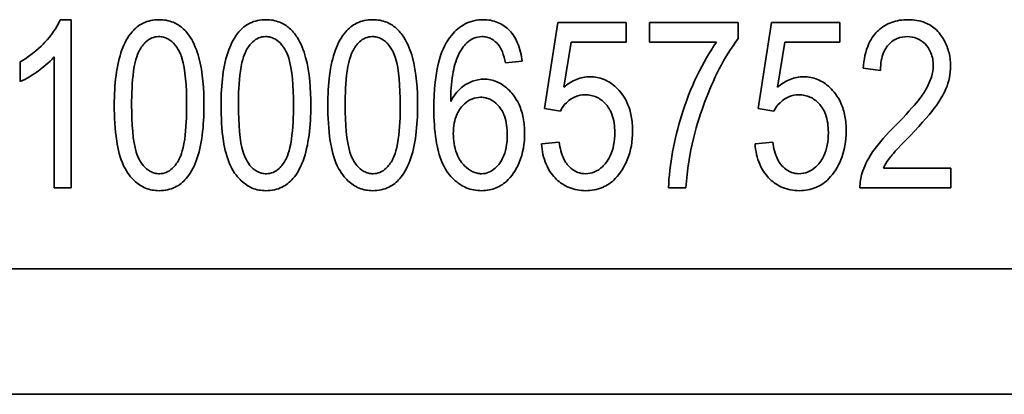
# Model space of a CAD drawing. Units: millimetres. Extents: x 100 to 2945, y 25 to 2075.
# Drawn here: x 1450 to 1458, y 1671 to 1674 of the extents above; entities that cross this region are included whole.
import ezdxf

# ---------------------------------------------------------------- set-up
doc = ezdxf.new("R2010")
doc.units = ezdxf.units.MM
doc.header["$LTSCALE"] = 5
doc.layers.add('実線(中線)', color=5, linetype='Continuous', lineweight=35)

msp = doc.modelspace()

# ---------------------------------------------------------------- linework, layer by layer
at = {"layer": '実線(中線)'}
for p, q in [((1450.4001, 1673.632), (1450.4835, 1673.632)), ((1450.4835, 1673.632), (1450.4835, 1672.3571)), ((1454.0699, 1672.9583), (1454.1709, 1673.6105)), ((1454.1709, 1673.6105), (1454.6887, 1673.6105)), ((1454.6887, 1673.6105), (1454.6887, 1673.4614)), ((1454.8652, 1673.4604), (1454.8652, 1673.6105)), ((1454.8652, 1673.6105), (1455.538, 1673.6105)), ((1455.538, 1673.6105), (1455.538, 1673.4889)), ((1455.688, 1672.9583), (1455.789, 1673.6105)), ((1455.789, 1673.6105), (1456.3068, 1673.6105)), ((1456.3068, 1673.6105), (1456.3068, 1673.4614)), ((1454.2719, 1673.4614), (1454.217, 1673.1201)), ((1454.6887, 1673.4614), (1454.2719, 1673.4614)), ((1455.3732, 1673.4604), (1454.8652, 1673.4604)), ((1455.89, 1673.4614), (1455.8351, 1673.1201)), ((1456.3068, 1673.4614), (1455.89, 1673.4614)), ((1450.355, 1672.3571), (1450.355, 1673.3506)), ((1450.099, 1673.1623), (1450.099, 1673.3133)), ((1453.9012, 1673.3163), (1453.7737, 1673.3045)), ((1456.6157, 1673.2476), (1456.4843, 1673.2643)), ((1454.1905, 1672.9387), (1454.0699, 1672.9583)), ((1455.8086, 1672.9387), (1455.688, 1672.9583)), ((1454.0473, 1672.6896), (1454.1817, 1672.7033)), ((1455.6654, 1672.6896), (1455.7998, 1672.7033)), ((1456.6373, 1672.5072), (1457.1483, 1672.5072)), ((1457.1483, 1672.5072), (1457.1483, 1672.3571)), ((1450.4835, 1672.3571), (1450.355, 1672.3571)), ((1455.1418, 1672.3571), (1455.0103, 1672.3571)), ((1457.1483, 1672.3571), (1456.4598, 1672.3571)), ((1482.549, 1671.7439), (1444.4537, 1671.7439)), ((1483.5014, 1670.7916), (1443.5014, 1670.7916))]:
    msp.add_line(p, q, dxfattribs=at)
for points, knots in [([(1450.099, 1673.3133), (1450.1935, 1673.3676), (1450.2533, 1673.4263), (1450.3319, 1673.5111), (1450.3749, 1673.569), (1450.4001, 1673.632)], [0, 0, 0, 0, 0.03269704, 0.03269704, 0.07895213, 0.07895213, 0.07895213, 0.07895213]), ([(1450.811, 1672.9838), (1450.811, 1673.1414), (1450.8268, 1673.2882), (1450.8872, 1673.4524), (1450.9121, 1673.5011), (1450.9699, 1673.5673), (1450.9971, 1673.5893), (1451.0474, 1673.6142), (1451.0667, 1673.6209), (1451.108, 1673.63), (1451.1296, 1673.632), (1451.1513, 1673.632)], [0, 0, 0, 0, 0.04726691, 0.04726691, 0.06743377, 0.06743377, 0.08106218, 0.08106218, 0.08897207, 0.08897207, 0.09731741, 0.09731741, 0.09731741, 0.09731741]), ([(1451.1513, 1673.632), (1451.1879, 1673.632), (1451.2236, 1673.626), (1451.2833, 1673.6013), (1451.3068, 1673.5864), (1451.3508, 1673.5478), (1451.3702, 1673.5242), (1451.3867, 1673.4987)], [0, 0, 0, 0, 0.01097112, 0.01097112, 0.01940125, 0.01940125, 0.02852189, 0.02852189, 0.02852189, 0.02852189]), ([(1451.6201, 1672.9838), (1451.6201, 1673.1414), (1451.6358, 1673.2882), (1451.6963, 1673.4524), (1451.7212, 1673.5011), (1451.779, 1673.5673), (1451.8062, 1673.5893), (1451.8564, 1673.6142), (1451.8758, 1673.6209), (1451.9171, 1673.63), (1451.9387, 1673.632), (1451.9604, 1673.632)], [0, 0, 0, 0, 0.04726691, 0.04726691, 0.06743377, 0.06743377, 0.08106218, 0.08106218, 0.08897207, 0.08897207, 0.09731741, 0.09731741, 0.09731741, 0.09731741]), ([(1451.9604, 1673.632), (1451.997, 1673.632), (1452.0327, 1673.626), (1452.0924, 1673.6013), (1452.1159, 1673.5864), (1452.1599, 1673.5478), (1452.1792, 1673.5242), (1452.1957, 1673.4987)], [0, 0, 0, 0, 0.01097112, 0.01097112, 0.01940125, 0.01940125, 0.02852189, 0.02852189, 0.02852189, 0.02852189]), ([(1452.4292, 1672.9838), (1452.4292, 1673.1414), (1452.4449, 1673.2882), (1452.5054, 1673.4524), (1452.5303, 1673.5011), (1452.5881, 1673.5673), (1452.6153, 1673.5893), (1452.6655, 1673.6142), (1452.6848, 1673.6209), (1452.7261, 1673.63), (1452.7477, 1673.632), (1452.7695, 1673.632)], [0, 0, 0, 0, 0.04726691, 0.04726691, 0.06743377, 0.06743377, 0.08106218, 0.08106218, 0.08897207, 0.08897207, 0.09731741, 0.09731741, 0.09731741, 0.09731741]), ([(1452.7695, 1673.632), (1452.806, 1673.632), (1452.8417, 1673.626), (1452.9015, 1673.6013), (1452.9249, 1673.5864), (1452.9689, 1673.5478), (1452.9883, 1673.5242), (1453.0048, 1673.4987)], [0, 0, 0, 0, 0.01097112, 0.01097112, 0.01940125, 0.01940125, 0.02852189, 0.02852189, 0.02852189, 0.02852189]), ([(1453.2323, 1672.9514), (1453.2323, 1673.0907), (1453.2435, 1673.2339), (1453.2952, 1673.3999), (1453.3199, 1673.459), (1453.3957, 1673.5497), (1453.4292, 1673.579), (1453.4895, 1673.6104), (1453.5112, 1673.6185), (1453.5572, 1673.6295), (1453.581, 1673.632), (1453.605, 1673.632)], [0, 0, 0, 0, 0.04178809, 0.04178809, 0.06001946, 0.06001946, 0.07105976, 0.07105976, 0.07684138, 0.07684138, 0.08278382, 0.08278382, 0.08278382, 0.08278382]), ([(1453.605, 1673.632), (1453.643, 1673.632), (1453.6802, 1673.6258), (1453.7469, 1673.5982), (1453.7747, 1673.5793), (1453.8182, 1673.5371), (1453.845, 1673.5061), (1453.8854, 1673.4108), (1453.8958, 1673.3632), (1453.9012, 1673.3163)], [0, 0, 0, 0, 0.01140441, 0.01140441, 0.02165178, 0.02165178, 0.02958099, 0.02958099, 0.03624901, 0.03624901, 0.03624901, 0.03624901]), ([(1456.4843, 1673.2643), (1456.489, 1673.3273), (1456.5013, 1673.3926), (1456.5491, 1673.4973), (1456.5751, 1673.5287), (1456.6285, 1673.5781), (1456.6617, 1673.5983), (1456.7389, 1673.6262), (1456.7812, 1673.632), (1456.8236, 1673.632)], [0, 0, 0, 0, 0.01895917, 0.01895917, 0.03447299, 0.03447299, 0.05303117, 0.05303117, 0.07294416, 0.07294416, 0.07294416, 0.07294416]), ([(1456.8236, 1673.632), (1456.868, 1673.632), (1456.9125, 1673.6258), (1456.9857, 1673.5964), (1457.0142, 1673.578), (1457.068, 1673.5251), (1457.088, 1673.4918), (1457.115, 1673.4419), (1457.1267, 1673.4117), (1457.1426, 1673.3475), (1457.1463, 1673.3144), (1457.1463, 1673.2809)], [0, 0, 0, 0, 0.01330459, 0.01330459, 0.02365926, 0.02365926, 0.03594569, 0.03594569, 0.05265552, 0.05265552, 0.06974927, 0.06974927, 0.06974927, 0.06974927]), ([(1451.1464, 1673.5036), (1451.1287, 1673.5036), (1451.1117, 1673.5003), (1451.0787, 1673.4865), (1451.0638, 1673.4763), (1451.031, 1673.4456), (1451.0149, 1673.4226), (1450.9922, 1673.3818), (1450.9714, 1673.3412), (1450.9456, 1673.1607), (1450.9424, 1673.0661), (1450.9424, 1672.9838)], [0, 0, 0, 0, 0.00530264, 0.00530264, 0.01073203, 0.01073203, 0.01879964, 0.01879964, 0.02476166, 0.02476166, 0.02970969, 0.02970969, 0.02970969, 0.02970969]), ([(1451.3592, 1672.9838), (1451.3592, 1673.1282), (1451.3496, 1673.2543), (1451.3193, 1673.3552), (1451.3052, 1673.3992), (1451.2571, 1673.4582), (1451.239, 1673.4745), (1451.2068, 1673.4918), (1451.1954, 1673.4962), (1451.1713, 1673.5022), (1451.1589, 1673.5036), (1451.1464, 1673.5036)], [0, 0, 0, 0, 0.04331576, 0.04331576, 0.05138096, 0.05138096, 0.05514858, 0.05514858, 0.05706078, 0.05706078, 0.05900803, 0.05900803, 0.05900803, 0.05900803]), ([(1451.3867, 1673.4987), (1451.4167, 1673.4522), (1451.4373, 1673.3981), (1451.4822, 1673.2317), (1451.4906, 1673.1003), (1451.4906, 1672.9838)], [0, 0, 0, 0, 0.01660555, 0.01660555, 0.05176333, 0.05176333, 0.05176333, 0.05176333]), ([(1451.9555, 1673.5036), (1451.9378, 1673.5036), (1451.9208, 1673.5003), (1451.8878, 1673.4865), (1451.8729, 1673.4763), (1451.84, 1673.4456), (1451.824, 1673.4226), (1451.8013, 1673.3818), (1451.7805, 1673.3412), (1451.7546, 1673.1607), (1451.7515, 1673.0661), (1451.7515, 1672.9838)], [0, 0, 0, 0, 0.00530264, 0.00530264, 0.01073203, 0.01073203, 0.01879964, 0.01879964, 0.02476166, 0.02476166, 0.02970969, 0.02970969, 0.02970969, 0.02970969]), ([(1452.1683, 1672.9838), (1452.1683, 1673.1282), (1452.1587, 1673.2543), (1452.1284, 1673.3552), (1452.1142, 1673.3992), (1452.0661, 1673.4582), (1452.0481, 1673.4745), (1452.0159, 1673.4918), (1452.0045, 1673.4962), (1451.9804, 1673.5022), (1451.968, 1673.5036), (1451.9555, 1673.5036)], [0, 0, 0, 0, 0.04331576, 0.04331576, 0.05138096, 0.05138096, 0.05514858, 0.05514858, 0.05706078, 0.05706078, 0.05900803, 0.05900803, 0.05900803, 0.05900803]), ([(1452.1957, 1673.4987), (1452.2258, 1673.4522), (1452.2464, 1673.3981), (1452.2913, 1673.2317), (1452.2997, 1673.1003), (1452.2997, 1672.9838)], [0, 0, 0, 0, 0.01660555, 0.01660555, 0.05176333, 0.05176333, 0.05176333, 0.05176333]), ([(1452.7646, 1673.5036), (1452.7469, 1673.5036), (1452.7298, 1673.5003), (1452.6968, 1673.4865), (1452.682, 1673.4763), (1452.6491, 1673.4456), (1452.6331, 1673.4226), (1452.6104, 1673.3818), (1452.5895, 1673.3412), (1452.5637, 1673.1607), (1452.5606, 1673.0661), (1452.5606, 1672.9838)], [0, 0, 0, 0, 0.00530264, 0.00530264, 0.01073203, 0.01073203, 0.01879964, 0.01879964, 0.02476166, 0.02476166, 0.02970969, 0.02970969, 0.02970969, 0.02970969]), ([(1452.9774, 1672.9838), (1452.9774, 1673.1282), (1452.9677, 1673.2543), (1452.9375, 1673.3552), (1452.9233, 1673.3992), (1452.8752, 1673.4582), (1452.8572, 1673.4745), (1452.825, 1673.4918), (1452.8136, 1673.4962), (1452.7895, 1673.5022), (1452.7771, 1673.5036), (1452.7646, 1673.5036)], [0, 0, 0, 0, 0.04331576, 0.04331576, 0.05138096, 0.05138096, 0.05514858, 0.05514858, 0.05706078, 0.05706078, 0.05900803, 0.05900803, 0.05900803, 0.05900803]), ([(1453.0048, 1673.4987), (1453.0349, 1673.4522), (1453.0554, 1673.3981), (1453.1003, 1673.2317), (1453.1088, 1673.1003), (1453.1088, 1672.9838)], [0, 0, 0, 0, 0.01660555, 0.01660555, 0.05176333, 0.05176333, 0.05176333, 0.05176333]), ([(1453.5972, 1673.5036), (1453.5755, 1673.5036), (1453.5547, 1673.4997), (1453.515, 1673.4831), (1453.4976, 1673.4711), (1453.4553, 1673.4312), (1453.4346, 1673.3984), (1453.4187, 1673.3653)], [0, 0, 0, 0, 0.00648581, 0.00648581, 0.01288726, 0.01288726, 0.02393347, 0.02393347, 0.02393347, 0.02393347]), ([(1453.7197, 1673.4428), (1453.7046, 1673.4608), (1453.6869, 1673.4763), (1453.6555, 1673.4926), (1453.6445, 1673.4967), (1453.6212, 1673.5023), (1453.6093, 1673.5036), (1453.5972, 1673.5036)], [0, 0, 0, 0, 0.0070546, 0.0070546, 0.01060733, 0.01060733, 0.01423498, 0.01423498, 0.01423498, 0.01423498]), ([(1455.538, 1673.4889), (1455.4298, 1673.3482), (1455.3478, 1673.1768), (1455.2288, 1672.8608), (1455.1576, 1672.6336), (1455.1418, 1672.3571)], [0, 0, 0, 0, 0.0532312, 0.0532312, 0.101515, 0.101515, 0.101515, 0.101515]), ([(1456.8187, 1673.5036), (1456.7926, 1673.5036), (1456.7671, 1673.4993), (1456.7214, 1673.4804), (1456.7024, 1673.4675), (1456.6602, 1673.4265), (1456.6468, 1673.4005), (1456.6311, 1673.3637), (1456.6254, 1673.3428), (1456.6174, 1673.2973), (1456.6157, 1673.2723), (1456.6157, 1673.2476)], [0, 0, 0, 0, 0.00783586, 0.00783586, 0.01483662, 0.01483662, 0.02547863, 0.02547863, 0.03790369, 0.03790369, 0.05214056, 0.05214056, 0.05214056, 0.05214056]), ([(1457.0149, 1673.2839), (1457.0149, 1673.3171), (1457.0099, 1673.3501), (1456.9852, 1673.411), (1456.9683, 1673.4326), (1456.9352, 1673.466), (1456.915, 1673.4802), (1456.8685, 1673.4994), (1456.844, 1673.5036), (1456.8187, 1673.5036)], [0, 0, 0, 0, 0.00995788, 0.00995788, 0.01972671, 0.01972671, 0.03081044, 0.03081044, 0.04197986, 0.04197986, 0.04197986, 0.04197986]), ([(1453.7737, 1673.3045), (1453.7684, 1673.3321), (1453.7611, 1673.3614), (1453.7434, 1673.4069), (1453.7333, 1673.427), (1453.7197, 1673.4428)], [0, 0, 0, 0, 0.00842158, 0.00842158, 0.01462543, 0.01462543, 0.01462543, 0.01462543]), ([(1455.0103, 1672.3571), (1455.0135, 1672.528), (1455.0552, 1672.734), (1455.1734, 1673.1182), (1455.2701, 1673.3167), (1455.3732, 1673.4604)], [0, 0, 0, 0, 0.0512611, 0.0512611, 0.1168736, 0.1168736, 0.1168736, 0.1168736]), ([(1450.355, 1673.3506), (1450.3162, 1673.3049), (1450.2678, 1673.2672), (1450.1943, 1673.2135), (1450.1468, 1673.1832), (1450.099, 1673.1623)], [0, 0, 0, 0, 0.01796419, 0.01796419, 0.04193965, 0.04193965, 0.04193965, 0.04193965]), ([(1453.4187, 1673.3653), (1453.3967, 1673.3197), (1453.3833, 1673.267), (1453.364, 1673.1509), (1453.3601, 1673.0794), (1453.3598, 1673.0122)], [0, 0, 0, 0, 0.01517779, 0.01517779, 0.03540358, 0.03540358, 0.03540358, 0.03540358]), ([(1456.7256, 1672.8269), (1456.8957, 1672.9971), (1456.9418, 1673.0719), (1456.9763, 1673.1326), (1456.991, 1673.1643), (1457.0097, 1673.2252), (1457.0149, 1673.2544), (1457.0149, 1673.2839)], [0, 0, 0, 0, 0.0721964, 0.0721964, 0.1412171, 0.1412171, 0.2008361, 0.2008361, 0.2008361, 0.2008361]), ([(1457.1463, 1673.2809), (1457.1463, 1673.2207), (1457.1345, 1673.1629), (1457.0866, 1673.0475), (1457.033, 1672.9524), (1456.8393, 1672.7514)], [0, 0, 0, 0, 0.01806534, 0.01806534, 0.03748551, 0.03748551, 0.03748551, 0.03748551]), ([(1454.217, 1673.1201), (1454.2458, 1673.1447), (1454.2777, 1673.1655), (1454.3453, 1673.1928), (1454.3791, 1673.1996), (1454.4141, 1673.1996)], [0, 0, 0, 0, 0.0113613, 0.0113613, 0.02186782, 0.02186782, 0.02186782, 0.02186782]), ([(1454.4141, 1673.1996), (1454.4511, 1673.1996), (1454.4869, 1673.1928), (1454.5553, 1673.1642), (1454.5856, 1673.1433), (1454.6418, 1673.0905), (1454.6734, 1673.0534), (1454.7116, 1672.9678), (1454.7213, 1672.935), (1454.7348, 1672.864), (1454.7377, 1672.8257), (1454.7377, 1672.7877)], [0, 0, 0, 0, 0.01111072, 0.01111072, 0.02224099, 0.02224099, 0.0342306, 0.0342306, 0.04111424, 0.04111424, 0.0487774, 0.0487774, 0.0487774, 0.0487774]), ([(1455.8351, 1673.1201), (1455.8639, 1673.1447), (1455.8958, 1673.1655), (1455.9635, 1673.1928), (1455.9972, 1673.1996), (1456.0322, 1673.1996)], [0, 0, 0, 0, 0.0113613, 0.0113613, 0.02186782, 0.02186782, 0.02186782, 0.02186782]), ([(1456.0322, 1673.1996), (1456.0693, 1673.1996), (1456.105, 1673.1928), (1456.1734, 1673.1642), (1456.2038, 1673.1433), (1456.26, 1673.0905), (1456.2915, 1673.0534), (1456.3298, 1672.9678), (1456.3395, 1672.935), (1456.3529, 1672.864), (1456.3559, 1672.8257), (1456.3559, 1672.7877)], [0, 0, 0, 0, 0.01111072, 0.01111072, 0.02224099, 0.02224099, 0.0342306, 0.0342306, 0.04111424, 0.04111424, 0.0487774, 0.0487774, 0.0487774, 0.0487774]), ([(1453.3598, 1673.0122), (1453.3808, 1673.0519), (1453.4075, 1673.0882), (1453.4692, 1673.14), (1453.4974, 1673.1551), (1453.552, 1673.1756), (1453.5815, 1673.1809), (1453.6119, 1673.1809)], [0, 0, 0, 0, 0.0134519, 0.0134519, 0.02415745, 0.02415745, 0.03579689, 0.03579689, 0.03579689, 0.03579689]), ([(1453.6119, 1673.1809), (1453.6453, 1673.1809), (1453.6775, 1673.1748), (1453.7398, 1673.1487), (1453.7677, 1673.1295), (1453.8178, 1673.0827), (1453.851, 1673.046), (1453.8921, 1672.9567), (1453.9024, 1672.9226), (1453.9167, 1672.8487), (1453.9198, 1672.8087), (1453.9198, 1672.769)], [0, 0, 0, 0, 0.01002686, 0.01002686, 0.02023991, 0.02023991, 0.03059673, 0.03059673, 0.03646837, 0.03646837, 0.04302058, 0.04302058, 0.04302058, 0.04302058]), ([(1453.5864, 1673.0436), (1453.5635, 1673.0436), (1453.5414, 1673.0394), (1453.4989, 1673.0217), (1453.4799, 1673.0086), (1453.4452, 1672.9761), (1453.4235, 1672.9516), (1453.3971, 1672.8925), (1453.3905, 1672.8701), (1453.3814, 1672.8215), (1453.3794, 1672.7951), (1453.3794, 1672.769)], [0, 0, 0, 0, 0.00687243, 0.00687243, 0.01381574, 0.01381574, 0.02113741, 0.02113741, 0.02525132, 0.02525132, 0.02986258, 0.02986258, 0.02986258, 0.02986258]), ([(1453.7884, 1672.7592), (1453.7884, 1672.8072), (1453.7828, 1672.8574), (1453.7585, 1672.9234), (1453.7442, 1672.9546), (1453.699, 1673.0032), (1453.6792, 1673.0185), (1453.6455, 1673.0338), (1453.6342, 1673.0375), (1453.6107, 1673.0425), (1453.5986, 1673.0436), (1453.5864, 1673.0436)], [0, 0, 0, 0, 0.01440455, 0.01440455, 0.02108229, 0.02108229, 0.02515727, 0.02515727, 0.02708288, 0.02708288, 0.02905709, 0.02905709, 0.02905709, 0.02905709]), ([(1454.3788, 1673.0623), (1454.3526, 1673.0623), (1454.3274, 1673.0573), (1454.2853, 1673.0397), (1454.2605, 1673.0264), (1454.2174, 1672.9841), (1454.2024, 1672.9624), (1454.1905, 1672.9387)], [0, 0, 0, 0, 0.00786178, 0.00786178, 0.01368314, 0.01368314, 0.01825505, 0.01825505, 0.01825505, 0.01825505]), ([(1454.6024, 1672.7759), (1454.6024, 1672.823), (1454.5967, 1672.8717), (1454.5671, 1672.9502), (1454.5495, 1672.9763), (1454.5104, 1673.0176), (1454.4884, 1673.034), (1454.4501, 1673.051), (1454.4366, 1673.0552), (1454.4083, 1673.0609), (1454.3936, 1673.0623), (1454.3788, 1673.0623)], [0, 0, 0, 0, 0.01412865, 0.01412865, 0.02512908, 0.02512908, 0.03558304, 0.03558304, 0.04092312, 0.04092312, 0.04649213, 0.04649213, 0.04649213, 0.04649213]), ([(1455.9969, 1673.0623), (1455.9707, 1673.0623), (1455.9455, 1673.0573), (1455.9034, 1673.0397), (1455.8786, 1673.0264), (1455.8355, 1672.9841), (1455.8205, 1672.9624), (1455.8086, 1672.9387)], [0, 0, 0, 0, 0.00786178, 0.00786178, 0.01368314, 0.01368314, 0.01825505, 0.01825505, 0.01825505, 0.01825505]), ([(1456.2205, 1672.7759), (1456.2205, 1672.823), (1456.2148, 1672.8717), (1456.1852, 1672.9502), (1456.1677, 1672.9763), (1456.1285, 1673.0176), (1456.1066, 1673.034), (1456.0682, 1673.051), (1456.0548, 1673.0552), (1456.0264, 1673.0609), (1456.0117, 1673.0623), (1455.9969, 1673.0623)], [0, 0, 0, 0, 0.01412865, 0.01412865, 0.02512908, 0.02512908, 0.03558304, 0.03558304, 0.04092312, 0.04092312, 0.04649213, 0.04649213, 0.04649213, 0.04649213]), ([(1451.1503, 1672.3356), (1451.1148, 1672.3356), (1451.0803, 1672.3418), (1451.016, 1672.3686), (1450.9882, 1672.3877), (1450.9408, 1672.4328), (1450.909, 1672.4675), (1450.855, 1672.582), (1450.839, 1672.6495), (1450.8154, 1672.7996), (1450.811, 1672.8951), (1450.811, 1672.9838)], [0, 0, 0, 0, 0.01066711, 0.01066711, 0.02089879, 0.02089879, 0.03030099, 0.03030099, 0.03970303, 0.03970303, 0.05293865, 0.05293865, 0.05293865, 0.05293865]), ([(1450.9424, 1672.9838), (1450.9424, 1672.8393), (1450.9521, 1672.713), (1450.9822, 1672.6135), (1450.9966, 1672.5684), (1451.0453, 1672.5088), (1451.0633, 1672.4926), (1451.0952, 1672.4755), (1451.1063, 1672.4712), (1451.1299, 1672.4654), (1451.142, 1672.464), (1451.1543, 1672.464)], [0, 0, 0, 0, 0.04335163, 0.04335163, 0.05070291, 0.05070291, 0.05405503, 0.05405503, 0.05572996, 0.05572996, 0.05743178, 0.05743178, 0.05743178, 0.05743178]), ([(1451.4906, 1672.9838), (1451.4906, 1672.8256), (1451.4748, 1672.6781), (1451.4107, 1672.5044), (1451.3848, 1672.4604), (1451.3323, 1672.4002), (1451.3052, 1672.3783), (1451.2549, 1672.3535), (1451.2355, 1672.3468), (1451.194, 1672.3376), (1451.1722, 1672.3356), (1451.1503, 1672.3356)], [0, 0, 0, 0, 0.0474628, 0.0474628, 0.0714849, 0.0714849, 0.0905902, 0.0905902, 0.1017682, 0.1017682, 0.1135822, 0.1135822, 0.1135822, 0.1135822]), ([(1451.1543, 1672.464), (1451.172, 1672.464), (1451.189, 1672.4673), (1451.2222, 1672.4812), (1451.2371, 1672.4915), (1451.2703, 1672.5224), (1451.2865, 1672.5456), (1451.3091, 1672.586), (1451.3301, 1672.6267), (1451.3561, 1672.8075), (1451.3592, 1672.9018), (1451.3592, 1672.9838)], [0, 0, 0, 0, 0.00531683, 0.00531683, 0.01077813, 0.01077813, 0.01892755, 0.01892755, 0.02467858, 0.02467858, 0.02941045, 0.02941045, 0.02941045, 0.02941045]), ([(1451.9594, 1672.3356), (1451.9238, 1672.3356), (1451.8894, 1672.3418), (1451.8251, 1672.3686), (1451.7972, 1672.3877), (1451.7499, 1672.4328), (1451.7181, 1672.4675), (1451.6641, 1672.582), (1451.6481, 1672.6495), (1451.6245, 1672.7996), (1451.6201, 1672.8951), (1451.6201, 1672.9838)], [0, 0, 0, 0, 0.01066711, 0.01066711, 0.02089879, 0.02089879, 0.03030099, 0.03030099, 0.03970303, 0.03970303, 0.05293865, 0.05293865, 0.05293865, 0.05293865]), ([(1451.7515, 1672.9838), (1451.7515, 1672.8393), (1451.7612, 1672.713), (1451.7913, 1672.6135), (1451.8057, 1672.5684), (1451.8544, 1672.5088), (1451.8724, 1672.4926), (1451.9043, 1672.4755), (1451.9154, 1672.4712), (1451.939, 1672.4654), (1451.9511, 1672.464), (1451.9633, 1672.464)], [0, 0, 0, 0, 0.04335163, 0.04335163, 0.05070291, 0.05070291, 0.05405503, 0.05405503, 0.05572996, 0.05572996, 0.05743178, 0.05743178, 0.05743178, 0.05743178]), ([(1452.2997, 1672.9838), (1452.2997, 1672.8256), (1452.2839, 1672.6781), (1452.2198, 1672.5044), (1452.1938, 1672.4604), (1452.1414, 1672.4002), (1452.1142, 1672.3783), (1452.064, 1672.3535), (1452.0446, 1672.3468), (1452.003, 1672.3376), (1451.9813, 1672.3356), (1451.9594, 1672.3356)], [0, 0, 0, 0, 0.0474628, 0.0474628, 0.0714849, 0.0714849, 0.0905902, 0.0905902, 0.1017682, 0.1017682, 0.1135822, 0.1135822, 0.1135822, 0.1135822]), ([(1451.9633, 1672.464), (1451.981, 1672.464), (1451.9981, 1672.4673), (1452.0313, 1672.4812), (1452.0462, 1672.4915), (1452.0794, 1672.5224), (1452.0956, 1672.5456), (1452.1181, 1672.586), (1452.1392, 1672.6267), (1452.1651, 1672.8075), (1452.1683, 1672.9018), (1452.1683, 1672.9838)], [0, 0, 0, 0, 0.00531683, 0.00531683, 0.01077813, 0.01077813, 0.01892755, 0.01892755, 0.02467858, 0.02467858, 0.02941045, 0.02941045, 0.02941045, 0.02941045]), ([(1452.7685, 1672.3356), (1452.7329, 1672.3356), (1452.6985, 1672.3418), (1452.6342, 1672.3686), (1452.6063, 1672.3877), (1452.5589, 1672.4328), (1452.5271, 1672.4675), (1452.4732, 1672.582), (1452.4572, 1672.6495), (1452.4336, 1672.7996), (1452.4292, 1672.8951), (1452.4292, 1672.9838)], [0, 0, 0, 0, 0.01066711, 0.01066711, 0.02089879, 0.02089879, 0.03030099, 0.03030099, 0.03970303, 0.03970303, 0.05293865, 0.05293865, 0.05293865, 0.05293865]), ([(1452.5606, 1672.9838), (1452.5606, 1672.8393), (1452.5703, 1672.713), (1452.6003, 1672.6135), (1452.6147, 1672.5684), (1452.6635, 1672.5088), (1452.6815, 1672.4926), (1452.7133, 1672.4755), (1452.7245, 1672.4712), (1452.7481, 1672.4654), (1452.7602, 1672.464), (1452.7724, 1672.464)], [0, 0, 0, 0, 0.04335163, 0.04335163, 0.05070291, 0.05070291, 0.05405503, 0.05405503, 0.05572996, 0.05572996, 0.05743178, 0.05743178, 0.05743178, 0.05743178]), ([(1453.1088, 1672.9838), (1453.1088, 1672.8256), (1453.093, 1672.6781), (1453.0289, 1672.5044), (1453.0029, 1672.4604), (1452.9505, 1672.4002), (1452.9233, 1672.3783), (1452.8731, 1672.3535), (1452.8537, 1672.3468), (1452.8121, 1672.3376), (1452.7903, 1672.3356), (1452.7685, 1672.3356)], [0, 0, 0, 0, 0.0474628, 0.0474628, 0.0714849, 0.0714849, 0.0905902, 0.0905902, 0.1017682, 0.1017682, 0.1135822, 0.1135822, 0.1135822, 0.1135822]), ([(1452.7724, 1672.464), (1452.7901, 1672.464), (1452.8072, 1672.4673), (1452.8403, 1672.4812), (1452.8553, 1672.4915), (1452.8885, 1672.5224), (1452.9047, 1672.5456), (1452.9272, 1672.586), (1452.9483, 1672.6267), (1452.9742, 1672.8075), (1452.9774, 1672.9018), (1452.9774, 1672.9838)], [0, 0, 0, 0, 0.00531683, 0.00531683, 0.01077813, 0.01077813, 0.01892755, 0.01892755, 0.02467858, 0.02467858, 0.02941045, 0.02941045, 0.02941045, 0.02941045]), ([(1453.5942, 1672.3356), (1453.5539, 1672.3356), (1453.5148, 1672.3425), (1453.4424, 1672.3727), (1453.4113, 1672.394), (1453.3546, 1672.4482), (1453.3229, 1672.4852), (1453.2721, 1672.5996), (1453.2575, 1672.6606), (1453.2364, 1672.7945), (1453.2323, 1672.875), (1453.2323, 1672.9514)], [0, 0, 0, 0, 0.01209254, 0.01209254, 0.02352698, 0.02352698, 0.0356387, 0.0356387, 0.04648282, 0.04648282, 0.06053565, 0.06053565, 0.06053565, 0.06053565]), ([(1456.4598, 1672.3571), (1456.4586, 1672.3953), (1456.4654, 1672.4334), (1456.4903, 1672.5133), (1456.5112, 1672.5641), (1456.6035, 1672.6987), (1456.6667, 1672.768), (1456.7256, 1672.8269)], [0, 0, 0, 0, 0.01144498, 0.01144498, 0.02512551, 0.02512551, 0.03952484, 0.03952484, 0.03952484, 0.03952484]), ([(1453.3794, 1672.769), (1453.3794, 1672.7177), (1453.3862, 1672.6655), (1453.4227, 1672.5725), (1453.4463, 1672.543), (1453.4831, 1672.5049), (1453.5034, 1672.4894), (1453.5372, 1672.4739), (1453.5484, 1672.4702), (1453.5715, 1672.4652), (1453.5833, 1672.464), (1453.5952, 1672.464)], [0, 0, 0, 0, 0.01539321, 0.01539321, 0.02996269, 0.02996269, 0.0434183, 0.0434183, 0.04965647, 0.04965647, 0.05594542, 0.05594542, 0.05594542, 0.05594542]), ([(1453.9198, 1672.769), (1453.9198, 1672.6935), (1453.9077, 1672.6194), (1453.8635, 1672.5132), (1453.8377, 1672.4619), (1453.7641, 1672.3874), (1453.7318, 1672.3693), (1453.6875, 1672.3504), (1453.6696, 1672.3448), (1453.6324, 1672.3373), (1453.6134, 1672.3356), (1453.5942, 1672.3356)], [0, 0, 0, 0, 0.02265847, 0.02265847, 0.03450945, 0.03450945, 0.0436053, 0.0436053, 0.04946465, 0.04946465, 0.05541678, 0.05541678, 0.05541678, 0.05541678]), ([(1453.5952, 1672.464), (1453.6135, 1672.464), (1453.6311, 1672.4676), (1453.6661, 1672.4824), (1453.6824, 1672.4937), (1453.7112, 1672.5202), (1453.7341, 1672.5439), (1453.7656, 1672.6072), (1453.774, 1672.6343), (1453.7859, 1672.6938), (1453.7884, 1672.7268), (1453.7884, 1672.7592)], [0, 0, 0, 0, 0.00549036, 0.00549036, 0.01141116, 0.01141116, 0.01724825, 0.01724825, 0.02111775, 0.02111775, 0.0255788, 0.0255788, 0.0255788, 0.0255788]), ([(1454.3798, 1672.464), (1454.4038, 1672.464), (1454.427, 1672.4684), (1454.4714, 1672.4869), (1454.4911, 1672.5005), (1454.5258, 1672.5331), (1454.5491, 1672.5588), (1454.5801, 1672.6246), (1454.5884, 1672.6518), (1454.5999, 1672.7112), (1454.6024, 1672.7437), (1454.6024, 1672.7759)], [0, 0, 0, 0, 0.00721111, 0.00721111, 0.01443427, 0.01443427, 0.02148874, 0.02148874, 0.02597199, 0.02597199, 0.03106919, 0.03106919, 0.03106919, 0.03106919]), ([(1454.7377, 1672.7877), (1454.7377, 1672.7126), (1454.726, 1672.6388), (1454.6758, 1672.5166), (1454.6441, 1672.4655), (1454.5779, 1672.3981), (1454.5457, 1672.3754), (1454.4684, 1672.3428), (1454.4255, 1672.3356), (1454.3817, 1672.3356)], [0, 0, 0, 0, 0.02251045, 0.02251045, 0.03961997, 0.03961997, 0.05220769, 0.05220769, 0.06598068, 0.06598068, 0.06598068, 0.06598068]), ([(1455.9979, 1672.464), (1456.0219, 1672.464), (1456.0451, 1672.4684), (1456.0895, 1672.4869), (1456.1093, 1672.5005), (1456.1439, 1672.5331), (1456.1672, 1672.5588), (1456.1983, 1672.6246), (1456.2066, 1672.6518), (1456.2181, 1672.7112), (1456.2205, 1672.7437), (1456.2205, 1672.7759)], [0, 0, 0, 0, 0.00721111, 0.00721111, 0.01443427, 0.01443427, 0.02148874, 0.02148874, 0.02597199, 0.02597199, 0.03106919, 0.03106919, 0.03106919, 0.03106919]), ([(1456.3559, 1672.7877), (1456.3559, 1672.7126), (1456.3441, 1672.6388), (1456.2939, 1672.5166), (1456.2622, 1672.4655), (1456.196, 1672.3981), (1456.1638, 1672.3754), (1456.0865, 1672.3428), (1456.0437, 1672.3356), (1455.9999, 1672.3356)], [0, 0, 0, 0, 0.02251045, 0.02251045, 0.03961997, 0.03961997, 0.05220769, 0.05220769, 0.06598068, 0.06598068, 0.06598068, 0.06598068]), ([(1456.8393, 1672.7514), (1456.7282, 1672.6383), (1456.7012, 1672.6047), (1456.6706, 1672.5656), (1456.652, 1672.5373), (1456.6373, 1672.5072)], [0, 0, 0, 0, 0.0475615, 0.0475615, 0.1463413, 0.1463413, 0.1463413, 0.1463413]), ([(1454.3817, 1672.3356), (1454.3384, 1672.3356), (1454.2962, 1672.3428), (1454.2197, 1672.3746), (1454.1874, 1672.3965), (1454.1359, 1672.4463), (1454.1061, 1672.4812), (1454.062, 1672.584), (1454.0514, 1672.6368), (1454.0473, 1672.6896)], [0, 0, 0, 0, 0.012987, 0.012987, 0.02486668, 0.02486668, 0.03448266, 0.03448266, 0.04313657, 0.04313657, 0.04313657, 0.04313657]), ([(1454.1817, 1672.7033), (1454.1874, 1672.6595), (1454.198, 1672.6134), (1454.2254, 1672.559), (1454.2413, 1672.5308), (1454.2862, 1672.4923), (1454.3032, 1672.4816), (1454.3407, 1672.4673), (1454.3599, 1672.464), (1454.3798, 1672.464)], [0, 0, 0, 0, 0.01326315, 0.01326315, 0.01823775, 0.01823775, 0.02083328, 0.02083328, 0.02336959, 0.02336959, 0.02336959, 0.02336959]), ([(1455.9999, 1672.3356), (1455.9566, 1672.3356), (1455.9144, 1672.3428), (1455.8378, 1672.3746), (1455.8056, 1672.3965), (1455.754, 1672.4463), (1455.7242, 1672.4812), (1455.6801, 1672.584), (1455.6695, 1672.6368), (1455.6654, 1672.6896)], [0, 0, 0, 0, 0.012987, 0.012987, 0.02486668, 0.02486668, 0.03448266, 0.03448266, 0.04313657, 0.04313657, 0.04313657, 0.04313657]), ([(1455.7998, 1672.7033), (1455.8055, 1672.6595), (1455.8162, 1672.6134), (1455.8435, 1672.559), (1455.8594, 1672.5308), (1455.9043, 1672.4923), (1455.9214, 1672.4816), (1455.9588, 1672.4673), (1455.9781, 1672.464), (1455.9979, 1672.464)], [0, 0, 0, 0, 0.01326315, 0.01326315, 0.01823775, 0.01823775, 0.02083328, 0.02083328, 0.02336959, 0.02336959, 0.02336959, 0.02336959])]:
    msp.add_open_spline(points, degree=3, knots=knots, dxfattribs=at)

doc.saveas('drawing.dxf')
